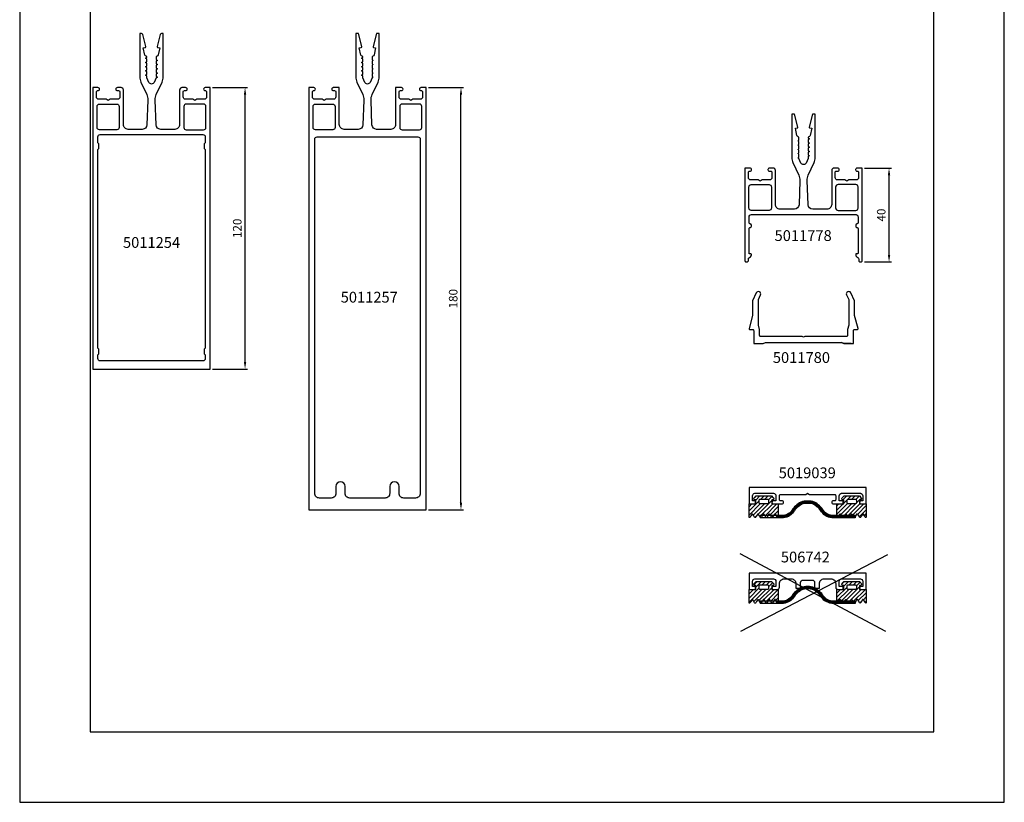
# Model space of a CAD drawing. Extents: x 82 to 2300, y -5583 to 286.
# Drawn here: x 82 to 502, y -308 to 26 of the extents above; entities that cross this region are included whole.
import ezdxf

# ---------------------------------------------------------------- set-up
doc = ezdxf.new("R2010")
doc.units = 0
doc.header["$LTSCALE"] = 3
doc.header["$MEASUREMENT"] = 0
doc.header["$PDMODE"] = 1
doc.header["$PDSIZE"] = 3
doc.linetypes.add('HIDDEN', pattern=[9.525, 6.35, -3.175])
doc.layers.get('0').update_dxf_attribs({"linetype": 'CONTINUOUS'})
doc.layers.get('DEFPOINTS').update_dxf_attribs({"linetype": 'CONTINUOUS'})
for name, color, linetype in [('a4pursom1', 7, 'CONTINUOUS'), ('A4PURSOM2', 3, 'CONTINUOUS'), ('A9PURSONODE1', 2, 'CONTINUOUS'), ('MUOTOVIIVAT', 1, 'CONTINUOUS')]:
    doc.layers.add(name, color=color, linetype=linetype)
doc.layers.add('Ei tulosteta', color=7, linetype='CONTINUOUS', plot=False)
doc.styles.add('2', font='arial.ttf', dxfattribs={"height": 2})
doc.styles.add('5', font='arial.ttf', dxfattribs={"height": 5})
doc.styles.add('Arial', font='arial.ttf')
doc.styles.get("Standard").update_dxf_attribs({"font": 'arial.ttf'})
doc.dimstyles.new('Kansio_1_1', dxfattribs={"dimtxt": 3.646, "dimasz": 3, "dimexe": 1, "dimexo": 1, "dimgap": 1, "dimtad": 1, "dimdec": 1, "dimtxsty": 'STANDARD', "dimcen": 0, "dimclrd": 2, "dimclre": 2, "dimclrt": 3, "dimadec": 0, "dimazin": 0, "dimtfac": 1, "dimtdec": 1, "dimtix": 1, "dimtmove": 0, "dimatfit": 0, "dimfxl": 1, "dimarcsym": 0})

# ---------------------------------------------------------------- blocks, each defined once
blk = doc.blocks.new('pohja')
at = {"layer": 'Ei tulosteta', "color": 250}
blk.add_lwpolyline([(30, 6), (390, 6), (390, 486), (30, 486)], close=True, dxfattribs=at)
at = {"layer": 'MUOTOVIIVAT', "linetype": 'Continuous'}
blk.add_lwpolyline([(0, 570), (0, -24), (420, -24), (420, 570)], close=True, dxfattribs=at)
at = {"color": 1, "style": 'Arial'}
blk.add_attdef('PVM', (172.17, 536.55), '', height=4, dxfattribs=at)
at = {"layer": 'MUOTOVIIVAT', "style": '5'}
blk.add_attdef('SIVU', (363.92, 543.72), '', height=10, dxfattribs=at)
blk = doc.blocks.new('5011254')
at = {"layer": 'a4pursom1'}
for points in [[(27.49, -8.01), (26.99, -7.73), (26.99, -6.5), (27.49, -6.21), (26.99, -5.93), (26.99, -4.7), (27.49, -4.41), (26.99, -4.13), (26.09, -2.19, 0.63707), (23.91, -2.19), (22.99, -4.16), (22.99, -5.04), (22.5, -5.32), (23, -5.61), (23, -6.83), (22.5, -7.12), (23, -7.41), (23, -8.63), (22.5, -8.92), (23, -9.21), (23, -10.43), (22.5, -10.72), (23, -11.01), (23, -12.23), (22.5, -12.52), (23, -12.81), (23, -13.21), (22.44, -13.54, 0.210146), (22.2, -13.86), (21.5, -17), (22.38, -17.15, -0.440011), (22.62, -17.53), (21.25, -22.63, -0.339454), (20.77, -23), (20, -23), (20, -4.5, -0.109518), (20.47, -2.38), (22.98, 3, 0.118358), (23.44, 5.29), (23.07, 15.87, 0.404026), (21.08, 17.8), (15, 17.8, 0.414214), (13, 15.8), (13, 1, -0.414214), (12, 0), (10.44, 0, -0.414214), (9.8, 0.64), (9.8, 0.66, -0.414214), (10.44, 1.3), (11, 1.3, 0.414214), (11.5, 1.8), (11.5, 4, 0.414214), (10.5, 5), (7.37, 5), (6.5, 5.5), (5.63, 5), (2.5, 5, 0.414214), (1.5, 4), (1.5, 1.8, 0.414214), (2, 1.3), (2.16, 1.3, -0.414214), (2.8, 0.66), (2.8, 0.64, -0.414214), (2.16, 0), (0, 0), (0, 120), (25, 120), (50, 120), (50, 0), (47.84, 0, -0.414214), (47.2, 0.64), (47.2, 0.66, -0.414214), (47.84, 1.3), (48, 1.3, 0.414214), (48.5, 1.8), (48.5, 4, 0.414214), (47.5, 5), (44.37, 5), (43.5, 5.5), (42.63, 5), (39.5, 5, 0.414214), (38.5, 4), (38.5, 1.8, 0.414214), (39, 1.3), (39.56, 1.3, -0.414214), (40.2, 0.66), (40.2, 0.64, -0.414214), (39.56, 0), (38, 0, -0.414214), (37, 1), (37, 15.8, 0.414214), (35, 17.8), (28.92, 17.8, 0.404026), (26.93, 15.87), (26.56, 5.29, 0.118358), (27.02, 3), (29.53, -2.38, -0.109518), (30, -4.5), (30, -23), (29.23, -23, -0.339454), (28.75, -22.63), (27.38, -17.53, -0.440011), (27.62, -17.15), (28.5, -17), (27.83, -13.98, 0.210146), (27.35, -13.34), (27, -13.13), (27, -11.91), (27.5, -11.62), (27, -11.33), (27, -10.11), (27.5, -9.82), (27, -9.53), (27, -8.31), (26.99, -8.3)], [(2.1, 26.4), (2.5, 26), (2.5, 24), (2.1, 23.6), (2.1, 21, 0.414214), (3.1, 20), (25, 20), (46.9, 20, 0.414214), (47.9, 21), (47.9, 23.6), (47.5, 24), (47.5, 26), (47.9, 26.4), (47.9, 111.1), (47.5, 111.5), (47.5, 113.5), (47.9, 113.9), (47.9, 115.5, 0.414214), (46.9, 116.5), (25, 116.5), (3.1, 116.5, 0.414214), (2.1, 115.5), (2.1, 113.9), (2.5, 113.5), (2.5, 111.5), (2.1, 111.1)], [(2.8, 7), (10.2, 7, 0.414214), (11.2, 8), (11.2, 17, 0.414214), (10.2, 18), (2.8, 18, 0.414214), (1.8, 17), (1.8, 8, 0.414214)], [(47.2, 7), (39.8, 7, -0.414214), (38.8, 8), (38.8, 17, -0.414214), (39.8, 18), (47.2, 18, -0.414214), (48.2, 17), (48.2, 8, -0.414214)]]:
    blk.add_lwpolyline(points, format="xyb", close=True, dxfattribs=at)
blk = doc.blocks.new('5011257')
at = {"layer": 'a4pursom1'}
for points in [[(22.2, -13.86), (21.5, -17), (22.38, -17.15, -0.440011), (22.62, -17.53), (21.15, -23), (20, -23), (20, -4.5, -0.109518), (20.47, -2.38), (22.98, 3, 0.118358), (23.44, 5.29), (23.07, 15.87, 0.404026), (21.08, 17.8), (15, 17.8, 0.414214), (13, 15.8), (13, 0), (10.44, 0, -0.414214), (9.8, 0.64), (9.8, 0.66, -0.414214), (10.44, 1.3), (11, 1.3, 0.414214), (11.5, 1.8), (11.5, 4, 0.414214), (10.5, 5), (7.37, 5), (6.5, 5.5), (5.63, 5), (2.5, 5, 0.414214), (1.5, 4), (1.5, 1.8, 0.414214), (2, 1.3), (2.16, 1.3, -0.414214), (2.8, 0.66), (2.8, 0.64, -0.414214), (2.16, 0), (0, 0), (0, 180), (25, 180), (50, 180), (50, 0), (47.84, 0, -0.414214), (47.2, 0.64), (47.2, 0.66, -0.414214), (47.84, 1.3), (48, 1.3, 0.414214), (48.5, 1.8), (48.5, 4, 0.414214), (47.5, 5), (44.37, 5), (43.5, 5.5), (42.63, 5), (39.5, 5, 0.414214), (38.5, 4), (38.5, 1.8, 0.414214), (39, 1.3), (39.56, 1.3, -0.414214), (40.2, 0.66), (40.2, 0.64, -0.414214), (39.56, 0), (37, 0), (37, 15.8, 0.414214), (35, 17.8), (28.92, 17.8, 0.404026), (26.93, 15.87), (26.56, 5.29, 0.118358), (27.02, 3), (29.53, -2.38, -0.109518), (30, -4.5), (30, -23), (28.85, -23), (27.38, -17.53, -0.440011), (27.62, -17.15), (28.5, -17), (27.83, -13.98, 0.210146), (27.35, -13.34), (27, -13.13), (27, -11.91), (27.5, -11.62), (27, -11.33), (27, -10.11), (27.5, -9.82), (27, -9.53), (27, -8.31), (26.99, -8.3), (27.49, -8.01), (26.99, -7.73), (26.99, -6.5), (27.49, -6.21), (26.99, -5.93), (26.99, -4.7), (27.49, -4.41), (26.99, -4.13), (26.09, -2.19, 0.63707), (23.91, -2.19), (22.99, -4.16), (22.99, -5.04), (22.5, -5.32), (23, -5.61), (23, -6.83), (22.5, -7.12), (23, -7.41), (23, -8.63), (22.5, -8.92), (23, -9.21), (23, -10.43), (22.5, -10.72), (23, -11.01), (23, -12.23), (22.5, -12.52), (23, -12.81), (23, -13.21), (22.44, -13.54, 0.210146)], [(34.5, 170), (34.5, 173, 0.414214), (32.5, 175), (17.5, 175, 0.414214), (15.5, 173), (15.5, 170, -1), (11.5, 170), (11.5, 173, 0.414214), (9.5, 175), (4.5, 175, 0.414214), (2.5, 173), (2.5, 22, 0.414214), (3.5, 21), (46.5, 21, 0.414214), (47.5, 22), (47.5, 173, 0.414214), (45.5, 175), (40.5, 175, 0.414214), (38.5, 173), (38.5, 170, -1)], [(2.8, 7), (10.2, 7, 0.414214), (11.2, 8), (11.2, 17, 0.414214), (10.2, 18), (2.8, 18, 0.414214), (1.8, 17), (1.8, 8, 0.414214)], [(47.2, 7), (39.8, 7, -0.414214), (38.8, 8), (38.8, 17, -0.414214), (39.8, 18), (47.2, 18, -0.414214), (48.2, 17), (48.2, 8, -0.414214)]]:
    blk.add_lwpolyline(points, format="xyb", close=True, dxfattribs=at)
blk = doc.blocks.new('*D88')
at = {"layer": 'a4pursom1', "color": 2, "lineweight": -2, "transparency": 16777216}
for p, q in [((164.06, -2.87), (178.96, -2.87)), ((177.96, -119.87), (177.96, -5.87)), ((164.06, -122.87), (178.96, -122.87))]:
    blk.add_line(p, q, dxfattribs=at)
at = {"layer": 'a4pursom1', "color": 2, "transparency": 16777216}
for points in [[(177.46, -5.87), (178.46, -5.87), (177.96, -2.87)], [(177.46, -119.87), (178.46, -119.87), (177.96, -122.87)]]:
    blk.add_solid(points, dxfattribs=at)
at = {"layer": 'DEFPOINTS', "color": 0, "transparency": 16777216}
for p in [(163.06, -2.87), (177.96, -2.87), (163.06, -122.87)]:
    blk.add_point(p, dxfattribs=at)
at = {"layer": 'a4pursom1', "color": 3, "transparency": 16777216, "insert": (175.1, -62.87), "char_height": 3.646, "attachment_point": 5, "rotation": 90}
blk.add_mtext('120', dxfattribs=at)
blk = doc.blocks.new('*D89')
at = {"layer": 'a4pursom1', "color": 2, "lineweight": -2, "transparency": 16777216}
for p, q in [((256.17, -2.87), (271.07, -2.87)), ((270.07, -179.87), (270.07, -5.87)), ((256.17, -182.87), (271.07, -182.87))]:
    blk.add_line(p, q, dxfattribs=at)
at = {"layer": 'a4pursom1', "color": 2, "transparency": 16777216}
for points in [[(269.57, -5.87), (270.57, -5.87), (270.07, -2.87)], [(269.57, -179.87), (270.57, -179.87), (270.07, -182.87)]]:
    blk.add_solid(points, dxfattribs=at)
at = {"layer": 'DEFPOINTS', "color": 0, "transparency": 16777216}
for p in [(255.17, -2.87), (270.07, -2.87), (255.17, -182.87)]:
    blk.add_point(p, dxfattribs=at)
at = {"layer": 'a4pursom1', "color": 3, "transparency": 16777216, "insert": (267.21, -92.87), "char_height": 3.646, "attachment_point": 5, "rotation": 90}
blk.add_mtext('180', dxfattribs=at)
blk = doc.blocks.new('5011778')
at = {"layer": 'a4pursom1'}
blk.add_lwpolyline([(43.5, 22.2, -0.414214), (44.5, 21.2), (44.5, 18.7, -0.414214), (44, 18.2, 0.414214), (43.5, 17.7), (43.5, 17.2, 0.414214), (44, 16.7, -0.414214), (44.5, 16.2), (44.5, 5.74, -0.466308), (44.15, 5.44), (43.85, 5.5, 0.466308), (43.5, 5.2), (43.5, 5.03, 0.248931), (43.94, 4.2), (44.36, 3.92, -0.248931), (44.8, 3.09), (44.8, 2.5, 0.414214), (45.3, 2), (45.75, 2, 0.414214), (46.25, 2.5), (46.25, 42), (44.09, 42, 0.414214), (43.45, 41.36), (43.45, 41.34, 0.414214), (44.09, 40.7), (44.25, 40.7, -0.414214), (44.75, 40.2), (44.75, 38, -0.414214), (43.75, 37), (40.62, 37), (39.75, 36.5), (38.88, 37), (35.75, 37, -0.414214), (34.75, 38), (34.75, 40.2, -0.414214), (35.25, 40.7), (35.81, 40.7, 0.414214), (36.45, 41.34), (36.45, 41.36, 0.414214), (35.81, 42), (34.25, 42, 0.414214), (33.25, 41), (33.25, 26.5, -0.414214), (31.25, 24.5), (25.16, 24.5, -0.404026), (23.17, 26.43), (22.81, 36.71, -0.118358), (23.27, 39), (25.78, 44.38, 0.109518), (26.25, 46.5), (26.25, 65), (25.1, 65), (23.63, 59.53, 0.440011), (23.87, 59.15), (24.75, 59), (24.05, 55.86, -0.210146), (23.81, 55.54), (23.25, 55.21), (23.25, 54.81), (23.75, 54.52), (23.25, 54.23), (23.25, 53.01), (23.75, 52.72), (23.25, 52.43), (23.25, 51.21), (23.75, 50.92), (23.25, 50.63), (23.25, 49.41), (23.75, 49.12), (23.25, 48.83), (23.25, 47.61), (23.75, 47.32), (23.26, 47.04), (23.26, 46.16), (22.34, 44.19, -0.63707), (20.16, 44.19), (19.26, 46.13), (18.76, 46.41), (19.26, 46.7), (19.26, 47.93), (18.76, 48.21), (19.26, 48.5), (19.26, 49.73), (18.76, 50.01), (19.26, 50.3), (19.25, 50.31), (19.25, 51.53), (18.75, 51.82), (19.25, 52.11), (19.25, 53.33), (18.75, 53.62), (19.25, 53.91), (19.25, 55.13), (18.9, 55.34, -0.210146), (18.42, 55.98), (17.75, 59), (18.63, 59.15, 0.440011), (18.87, 59.53), (17.4, 65), (16.25, 65), (16.25, 46.5, 0.109518), (16.72, 44.38), (19.23, 39, -0.118358), (19.69, 36.71), (19.33, 26.43, -0.404026), (17.34, 24.5), (11.25, 24.5, -0.414214), (9.25, 26.5), (9.25, 41, 0.414214), (8.25, 42), (6.69, 42, 0.414214), (6.05, 41.36), (6.05, 41.34, 0.414214), (6.69, 40.7), (7.25, 40.7, -0.414214), (7.75, 40.2), (7.75, 38, -0.414214), (6.75, 37), (3.62, 37), (2.75, 36.5), (1.88, 37), (-1.25, 37, -0.414214), (-2.25, 38), (-2.25, 40.2, -0.414214), (-1.75, 40.7), (-1.59, 40.7, 0.414214), (-0.95, 41.34), (-0.95, 41.36, 0.414214), (-1.59, 42), (-3.75, 42), (-3.75, 2.5, 0.414214), (-3.25, 2), (-2.8, 2, 0.414214), (-2.3, 2.5), (-2.3, 3.09, -0.248931), (-1.86, 3.92), (-1.44, 4.2, 0.248931), (-1, 5.03), (-1, 5.2, 0.466308), (-1.35, 5.5), (-1.65, 5.44, -0.466308), (-2, 5.74), (-2, 16.2, -0.414214), (-1.5, 16.7, 0.414214), (-1, 17.2), (-1, 17.7, 0.414214), (-1.5, 18.2, -0.414214), (-2, 18.7), (-2, 21.2, -0.414214), (-1, 22.2), (21.25, 22.2), (43.8, 22.2)], format="xyb", dxfattribs=at)
for points in [[(-1.05, 35), (6.55, 35, -0.414214), (7.55, 34), (7.55, 25, -0.414214), (6.55, 24), (-1.05, 24, -0.414214), (-2.05, 25), (-2.05, 34, -0.414214)], [(43.55, 35), (35.95, 35, 0.414214), (34.95, 34), (34.95, 25, 0.414214), (35.95, 24), (43.55, 24, 0.414214), (44.55, 25), (44.55, 34, 0.414214)]]:
    blk.add_lwpolyline(points, format="xyb", close=True, dxfattribs=at)
at = {"layer": 'A9PURSONODE1'}
for p in [(-3.75, 42), (0, 0)]:
    blk.add_point(p, dxfattribs=at)
blk = doc.blocks.new('5011780')
at = {"layer": 'a4pursom1'}
blk.add_lwpolyline([(20.25, 0), (17.25, 0), (21.25, 0), (21.25, 5.5, -0.414214), (21.75, 6), (22.95, 6, 0.493145), (23.24, 6.38), (21.75, 11.94), (21.75, 18.2), (20.15, 21.62, 1), (18.34, 20.78), (19.25, 18.83), (19.25, 7.87), (18.75, 6), (18.75, 3.5, -0.414214), (18.25, 3), (0.52, 3), (0, 2.7), (-0.52, 3), (-18.25, 3, -0.414214), (-18.75, 3.5), (-18.75, 6), (-19.25, 7.87), (-19.25, 18.83), (-18.34, 20.78, 1), (-20.15, 21.62), (-21.75, 18.2), (-21.75, 11.94), (-23.24, 6.38, 0.493145), (-22.95, 6), (-21.75, 6, -0.414214), (-21.25, 5.5), (-21.25, 0), (-17.25, 0), (-16.25, 0.5), (0, 0.5), (16.25, 0.5), (17.25, 0), (16.25, 0.5)], format="xyb", dxfattribs=at)
at = {"layer": 'A9PURSONODE1'}
blk.add_point((0, 0), dxfattribs=at)
blk = doc.blocks.new('*D98')
at = {"layer": 'a4pursom1', "color": 2, "lineweight": -2, "transparency": 16777216}
for p, q in [((442.19, -37.21), (453.66, -37.21)), ((452.66, -74.21), (452.66, -40.21)), ((442.19, -77.21), (453.66, -77.21))]:
    blk.add_line(p, q, dxfattribs=at)
at = {"layer": 'a4pursom1', "color": 2, "transparency": 16777216}
for points in [[(452.16, -40.21), (453.16, -40.21), (452.66, -37.21)], [(452.16, -74.21), (453.16, -74.21), (452.66, -77.21)]]:
    blk.add_solid(points, dxfattribs=at)
at = {"layer": 'DEFPOINTS', "color": 0, "transparency": 16777216}
for p in [(441.19, -37.21), (452.66, -37.21), (441.19, -77.21)]:
    blk.add_point(p, dxfattribs=at)
at = {"layer": 'a4pursom1', "color": 3, "transparency": 16777216, "insert": (449.8, -57.21), "char_height": 3.646, "attachment_point": 5, "rotation": 90}
blk.add_mtext('40', dxfattribs=at)
blk = doc.blocks.new('VT4')
at = {"layer": 'A4PURSOM2'}
h = blk.add_hatch(dxfattribs=at)
h.set_pattern_fill('ANSI31', color=256, scale=10, style=0)
h.paths.add_polyline_path([(-2.9, 0), (0, 0), (0, 5.77, 0.456043), (-0.44, 5.68), (-0.79, 5.08), (-1.14, 4.48, -0.57735), (-1.66, 4.48), (-2, 5.06), (-2.35, 5.67, 0.57735), (-2.87, 5.67), (-3.22, 5.07), (-3.57, 4.47, -0.57735), (-4.08, 4.47), (-4.43, 5.06), (-4.77, 5.66, 0.57735), (-5.29, 5.66), (-5.64, 5.06), (-5.99, 4.46, -0.57735), (-6.51, 4.46), (-6.84, 5.03), (-7.2, 5.65, 0.57735), (-7.72, 5.65), (-8.07, 5.05), (-8.42, 4.45, -0.57735), (-8.93, 4.45), (-9.28, 5.05), (-9.63, 5.65, 0.57735), (-10.15, 5.65), (-10.5, 5.05), (-10.84, 4.45, -0.57735), (-11.36, 4.45), (-11.71, 5.04), (-12.06, 5.65, 1.212449), (-12.5, 5.26), (-12.5, 0), (-9.7, 0), (-9.7, -1.84, 0.995012), (-10.4, -2.55), (-10.18, -2.78), (-9.56, -3.4), (-6.3, -3.4), (-3.04, -3.4), (-2.42, -2.78), (-2.2, -2.55, 0.578252), (-2.42, -1.72, 0.256297), (-2.9, -1.77)])
h.paths.add_polyline_path([(-4.8, 0, -0.414214), (-4.3, -0.5), (-4.3, -1.5, -0.414214), (-4.8, -2), (-6.3, -2), (-7.8, -2, -0.414214), (-8.3, -1.5), (-8.3, -0.5, -0.414214), (-7.8, 0), (-6.3, 0)], flags=16)
blk.add_lwpolyline([(-12.5, 5.73, -0.456974), (-12.06, 5.65), (-11.71, 5.05), (-11.71, 5.04), (-11.36, 4.45, 0.57735), (-10.84, 4.45), (-10.5, 5.05), (-10.15, 5.65, -0.57735), (-9.63, 5.65), (-9.28, 5.05), (-9.28, 5.05), (-8.93, 4.45, 0.57735), (-8.42, 4.45), (-8.07, 5.05), (-7.72, 5.65, -0.57735), (-7.2, 5.65), (-6.89, 5.11), (-6.84, 5.03), (-6.51, 4.46, 0.57735), (-5.99, 4.46), (-5.64, 5.06), (-5.29, 5.66, -0.57735), (-4.77, 5.66), (-4.48, 5.15), (-4.43, 5.06), (-4.08, 4.47, 0.57735), (-3.57, 4.47), (-3.22, 5.07), (-2.87, 5.67, -0.57735), (-2.35, 5.67), (-2.03, 5.11), (-2, 5.06), (-1.66, 4.48, 0.57735), (-1.14, 4.48), (-0.79, 5.08), (-0.44, 5.68, -0.456043), (0, 5.77), (0, 0), (-2.9, 0), (-2.9, -1.7), (-2.76, -1.7, -0.064864), (-2.63, -1.72), (-2.42, -1.72, -0.578252), (-2.2, -2.55), (-2.42, -2.78), (-3.04, -3.4), (-3.25, -3.4), (-6.3, -3.4), (-9.35, -3.4), (-9.56, -3.4), (-10.18, -2.78), (-10.4, -2.55, -0.578252), (-10.18, -1.72), (-9.97, -1.72), (-9.7, -1.7), (-9.7, 0), (-12.5, 0), (-12.5, 5.73)], format="xyb", dxfattribs=at)
blk.add_lwpolyline([(-6.3, 0), (-4.8, 0, -0.414214), (-4.3, -0.5), (-4.3, -1.5, -0.414214), (-4.8, -2), (-6.3, -2), (-7.8, -2, -0.414214), (-8.3, -1.5), (-8.3, -0.5, -0.414214), (-7.8, 0)], format="xyb", close=True, dxfattribs=at)
blk = doc.blocks.new('ego45')
at = {"layer": 'A4PURSOM2'}
for p, q in [((4.71, -5), (4.71, -6)), ((45.29, -5), (45.29, -6))]:
    blk.add_line(p, q, dxfattribs=at)
for points in [[(45.29, -5), (36, -5, -0.244172), (31.8, -2.85, 0.122609), (27.9, 0.74, 0.082869), (25, 1.22, 0.082869), (22.1, 0.74, 0.122609), (18.2, -2.85, -0.244172), (14, -5), (4.71, -5)], [(45.29, -6), (36, -6, -0.24488), (30.98, -3.42, 0.120857), (27.5, -0.18, 0.080186), (25, 0.22, 0.080186), (22.5, -0.18, 0.120857), (19.02, -3.42, -0.24488), (14, -6), (4.71, -6)]]:
    blk.add_lwpolyline(points, format="xyb", dxfattribs=at)
at = {"layer": 'A4PURSOM2', "linetype": 'HIDDEN', "ltscale": 2, "flags": 128}
for points in [[(45.29, -5.2), (36, -5.2, -0.244326), (31.64, -2.97, 0.122292), (27.82, 0.56, 0.08238), (25, 1.02, 0.08238), (22.18, 0.56, 0.122292), (18.36, -2.97, -0.244326), (14, -5.2), (4.71, -5.2)], [(45.29, -5.4), (36, -5.4, -0.244473), (31.47, -3.08, 0.121958), (27.74, 0.37, 0.081868), (25, 0.82, 0.081868), (22.26, 0.37, 0.121958), (18.53, -3.08, -0.244473), (14, -5.4), (4.71, -5.4)], [(45.29, -5.6), (36, -5.6, -0.244614), (31.31, -3.19, 0.121609), (27.66, 0.19, 0.081333), (25, 0.62, 0.081333), (22.34, 0.19, 0.121609), (18.69, -3.19, -0.244614), (14, -5.6), (4.71, -5.6)], [(45.29, -5.8), (36, -5.8, -0.24475), (31.14, -3.31, 0.121242), (27.58, 0, 0.080773), (25, 0.42, 0.080773), (22.42, 0, 0.121242), (18.86, -3.31, -0.24475), (14, -5.8), (4.71, -5.8)]]:
    blk.add_lwpolyline(points, format="xyb", dxfattribs=at)
at = {"layer": 'A9PURSONODE1'}
blk.add_point((0, 0), dxfattribs=at)
blk = doc.blocks.new('506742vk')
at = {"layer": 'a4pursom1'}
blk.add_lwpolyline([(8, 9.01, -0.414214), (9, 10.01), (11, 10.01), (13, 10.01, -0.414214), (14, 9.01), (14, 7.01, 0.414214), (14.5, 6.51), (16, 6.51), (16, 8.51, -0.414214), (18, 10.51), (21, 10.51, -0.414214), (23, 8.51), (23, 7.01, 0.414214), (24, 6.01), (25.55, 6.01, 0.414214), (26.2, 6.66), (26.2, 6.66, 0.414214), (25.55, 7.31), (24.5, 7.31), (24.5, 9.51, -0.414214), (25.5, 10.51), (33.5, 10.51, -0.414214), (34.5, 9.51), (34.5, 7.31), (33.85, 7.31, 0.414214), (33.2, 6.66), (33.2, 6.66, 0.414214), (33.85, 6.01), (36, 6.01), (36, 13.01), (11, 13.01), (-14, 13.01), (-14, 6.01), (-11.85, 6.01, 0.414214), (-11.2, 6.66), (-11.2, 6.66, 0.414214), (-11.85, 7.31), (-12.5, 7.31), (-12.5, 9.51, -0.414214), (-11.5, 10.51), (-3.5, 10.51, -0.414214), (-2.5, 9.51), (-2.5, 7.31), (-3.55, 7.31, 0.414214), (-4.2, 6.66), (-4.2, 6.66, 0.414214), (-3.55, 6.01), (-2, 6.01, 0.414214), (-1, 7.01), (-1, 8.51, -0.414214), (1, 10.51), (4, 10.51, -0.414214), (6, 8.51), (6, 6.51), (7.5, 6.51, 0.414214), (8, 7.01)], format="xyb", close=True, dxfattribs=at)
at = {"layer": 'A9PURSONODE1'}
for p in [(0, 0), (6, 0)]:
    blk.add_point(p, dxfattribs=at)
at = {"layer": 'A4PURSOM2', "rotation": 180}
for p in [(-14, 6.01), (23.5, 6.01)]:
    blk.add_blockref('VT4', p, dxfattribs=at)
at = {"layer": 'A4PURSOM2'}
blk.add_blockref('ego45', (-14, 6.01), dxfattribs=at)
blk = doc.blocks.new('5019039vk')
at = {"layer": 'a4pursom1'}
blk.add_lwpolyline([(36, 6), (36, 13), (11, 13), (-14, 13), (-14, 6), (-11.85, 6, 0.414214), (-11.2, 6.65), (-11.2, 6.65, 0.414214), (-11.85, 7.3), (-12.5, 7.3), (-12.5, 9.5, -0.414214), (-11.5, 10.5), (-3.5, 10.5, -0.414214), (-2.5, 9.5), (-2.5, 7.3), (-3.55, 7.3, 0.414214), (-4.2, 6.65), (-4.2, 6.65, 0.414214), (-3.55, 6), (0.05, 6, 0.414214), (0.7, 6.65), (0.7, 6.65, 0.414214), (0.05, 7.3), (-0.5, 7.3, -0.414214), (-1, 7.8), (-1, 9.5, -0.414214), (-0.5, 10), (9.92, 10, 0.131652), (10.17, 10.07), (10.85, 10.46, -0.267949), (11.15, 10.46), (11.83, 10.07, 0.131652), (12.08, 10), (22.5, 10, -0.414214), (23, 9.5), (23, 7.8, -0.414214), (22.5, 7.3), (21.95, 7.3, 0.414214), (21.3, 6.65), (21.3, 6.65, 0.414214), (21.95, 6), (25.55, 6, 0.414214), (26.2, 6.65), (26.2, 6.65, 0.414214), (25.55, 7.3), (24.5, 7.3), (24.5, 9.5, -0.414214), (25.5, 10.5), (33.5, 10.5, -0.414214), (34.5, 9.5), (34.5, 7.3), (33.85, 7.3, 0.414214), (33.2, 6.65), (33.2, 6.65, 0.414214), (33.85, 6)], format="xyb", close=True, dxfattribs=at)
at = {"layer": 'A9PURSONODE1'}
for p in [(13.72, 22.19), (19.72, 22.19)]:
    blk.add_point(p, dxfattribs=at)
at = {"layer": 'A4PURSOM2', "rotation": 180}
for p in [(-14, 6), (23.5, 6)]:
    blk.add_blockref('VT4', p, dxfattribs=at)
at = {"layer": 'A4PURSOM2'}
blk.add_blockref('ego45', (-14, 6), dxfattribs=at)

msp = doc.modelspace()

# ---------------------------------------------------------------- linework, layer by layer
at = {"layer": 'a4pursom1'}
for p, q in [((389.04, -201.53), (451.22, -234.61)), ((389.49, -234.61), (452.11, -201.97))]:
    msp.add_line(p, q, dxfattribs=at)

# ---------------------------------------------------------------- block references
msp.add_blockref('pohja', (81.83, -283.56))
at = {"layer": 'a4pursom1', "yscale": -1}
for name, p in [('5011254', (113.06, -2.87)), ('5011257', (205.17, -2.87))]:
    msp.add_blockref(name, p, dxfattribs=at)
at = {"layer": 'a4pursom1'}
for name, p in [('5011778', (394.94, -79.21)), ('5011780', (416.19, -112.01)), ('5019039vk', (406.93, -186.34)), ('506742vk', (406.93, -222.83))]:
    msp.add_blockref(name, p, dxfattribs=at)

# ---------------------------------------------------------------- texts
at = {"layer": 'a4pursom1', "color": 1, "style": '2'}
for s, p in [('5011254', (125.88, -71.2)), ('5011778', (403.83, -68.26)), ('5011257', (218.75, -94.52)), ('5011780', (403.1, -120.25)), ('5019039', (405.58, -169.4)), ('506742', (406.52, -205.3))]:
    msp.add_text(s, height=4.6, dxfattribs=at).set_placement(p)

# ---------------------------------------------------------------- dimensions: what is measured, and where the dimension line sits
at = {"layer": 'a4pursom1'}
for base, p1, p2, picture, middle in [((177.96, -2.87), (163.06, -122.87), (163.06, -2.87), '*D88', (175.1, -62.87)), ((270.07, -2.87), (255.17, -182.87), (255.17, -2.87), '*D89', (267.21, -92.87)), ((452.66, -37.21), (441.19, -77.21), (441.19, -37.21), '*D98', (449.8, -57.21))]:
    dim = msp.add_linear_dim(base=base, p1=p1, p2=p2, angle=90, dimstyle='Kansio_1_1', dxfattribs=at)
    dim.commit()
    dim.dimension.update_dxf_attribs({"geometry": picture, "text_midpoint": middle})

doc.saveas('drawing.dxf')
